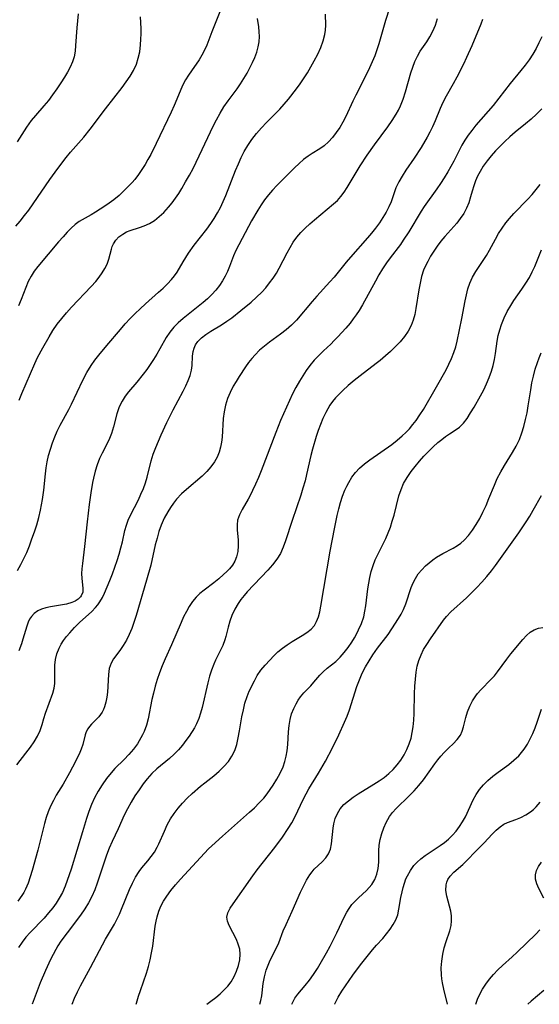
# Model space of a CAD drawing. Extents: x 2048614 to 2056816, y 3191109 to 3195110.
# Drawn here: x 2052375 to 2052506, y 3191109 to 3191358 of the extents above; entities that cross this region are included whole.
import ezdxf

# ---------------------------------------------------------------- set-up
doc = ezdxf.new("R2010")
doc.units = 0

msp = doc.modelspace()

# ---------------------------------------------------------------- linework, layer by layer
at = {"layer": 'Unknown_Line_Type', "color": 0}
for points in [[(2052426.01, 3191360.68, 2916), (2052423.62, 3191354.77, 2916), (2052422.4, 3191351.42, 2916), (2052421.82, 3191350.12, 2916), (2052421.15, 3191348.86, 2916), (2052420.41, 3191347.66, 2916), (2052418.48, 3191344.95, 2916), (2052417.71, 3191343.8, 2916), (2052416.98, 3191342.61, 2916), (2052416.32, 3191341.38, 2916), (2052415.78, 3191340.19, 2916), (2052414.79, 3191337.74, 2916), (2052414.09, 3191336.12, 2916), (2052413.34, 3191334.48, 2916), (2052409.59, 3191326.57, 2916), (2052408.21, 3191323.78, 2916), (2052407.5, 3191322.47, 2916), (2052406.76, 3191321.2, 2916), (2052405.98, 3191319.95, 2916), (2052405.09, 3191318.68, 2916), (2052404.14, 3191317.47, 2916), (2052403.46, 3191316.68, 2916), (2052402.75, 3191315.92, 2916), (2052401.49, 3191314.64, 2916), (2052400.18, 3191313.44, 2916), (2052398.83, 3191312.32, 2916), (2052397.7, 3191311.48, 2916), (2052396.55, 3191310.7, 2916), (2052394.23, 3191309.2, 2916), (2052393.11, 3191308.51, 2916), (2052390.13, 3191306.84, 2916), (2052389.07, 3191306.06, 2916), (2052388.04, 3191305.13, 2916), (2052387.03, 3191304.1, 2916), (2052386.02, 3191302.99, 2916), (2052384.9, 3191301.71, 2916), (2052379.62, 3191295.45, 2916), (2052378.74, 3191294.28, 2916), (2052377.95, 3191293.06, 2916), (2052377.22, 3191291.64, 2916), (2052376.59, 3191290.15, 2916), (2052375.42, 3191287.09, 2916), (2052374.77, 3191285.51, 2916)], [(2052468.6, 3191360.76, 2910), (2052467.58, 3191357.63, 2910), (2052465.87, 3191351.72, 2910), (2052465.39, 3191350.2, 2910), (2052464.85, 3191348.69, 2910), (2052463.89, 3191346.44, 2910), (2052463.15, 3191344.89, 2910), (2052460.04, 3191338.75, 2910), (2052459.32, 3191337.22, 2910), (2052457.56, 3191333.36, 2910), (2052456.81, 3191331.94, 2910), (2052455.99, 3191330.58, 2910), (2052455.11, 3191329.29, 2910), (2052454.16, 3191328.08, 2910), (2052453.13, 3191326.96, 2910), (2052452.01, 3191325.98, 2910), (2052450.94, 3191325.23, 2910), (2052449.01, 3191324.02, 2910), (2052448.04, 3191323.38, 2910), (2052446.85, 3191322.47, 2910), (2052445.69, 3191321.47, 2910), (2052444.55, 3191320.41, 2910), (2052443.42, 3191319.31, 2910), (2052440.06, 3191315.9, 2910), (2052438.98, 3191314.76, 2910), (2052437.95, 3191313.57, 2910), (2052437, 3191312.33, 2910), (2052436.11, 3191311.04, 2910), (2052435.27, 3191309.71, 2910), (2052433.71, 3191306.97, 2910), (2052429.74, 3191299.47, 2910), (2052429.13, 3191298.13, 2910), (2052428.08, 3191295.45, 2910), (2052427.58, 3191294.22, 2910), (2052427, 3191293.01, 2910), (2052426.33, 3191291.81, 2910), (2052425.57, 3191290.65, 2910), (2052424.66, 3191289.47, 2910), (2052423.66, 3191288.35, 2910), (2052422.58, 3191287.3, 2910), (2052421.44, 3191286.33, 2910), (2052417.64, 3191283.36, 2910), (2052416.37, 3191282.32, 2910), (2052415.16, 3191281.23, 2910), (2052414.04, 3191280.09, 2910), (2052413.03, 3191278.87, 2910), (2052412.12, 3191277.5, 2910), (2052410.5, 3191274.62, 2910), (2052409.72, 3191273.3, 2910), (2052408.91, 3191272, 2910), (2052407.18, 3191269.47, 2910), (2052406.29, 3191268.25, 2910), (2052404.67, 3191266.19, 2910), (2052402.55, 3191263.77, 2910), (2052401.71, 3191262.66, 2910), (2052400.96, 3191261.46, 2910), (2052400.53, 3191260.63, 2910), (2052400.16, 3191259.77, 2910), (2052399.65, 3191258.2, 2910), (2052398.77, 3191254.92, 2910), (2052398.24, 3191253.27, 2910), (2052397.74, 3191252, 2910), (2052397.17, 3191250.75, 2910), (2052395.9, 3191248.26, 2910), (2052395.27, 3191246.96, 2910), (2052394.67, 3191245.38, 2910), (2052394.17, 3191243.72, 2910), (2052393.74, 3191242.01, 2910), (2052393.5, 3191240.87, 2910), (2052393.04, 3191238.27, 2910), (2052392.64, 3191235.34, 2910), (2052392.09, 3191230.95, 2910), (2052391.42, 3191224.72, 2910), (2052390.9, 3191220.4, 2910), (2052390.77, 3191219.08, 2910), (2052390.7, 3191217.84, 2910), (2052390.74, 3191216.64, 2910), (2052391.06, 3191214.17, 2910), (2052390.99, 3191213.14, 2910), (2052390.64, 3191212.21, 2910), (2052390.46, 3191211.95, 2910), (2052389.87, 3191211.37, 2910), (2052389.12, 3191210.89, 2910), (2052388.24, 3191210.51, 2910), (2052386.92, 3191210.15, 2910), (2052382.81, 3191209.44, 2910), (2052381.67, 3191209.17, 2910), (2052380.59, 3191208.83, 2910), (2052379.67, 3191208.42, 2910), (2052378.76, 3191207.8, 2910), (2052378.01, 3191207.01, 2910), (2052377.57, 3191206.33, 2910), (2052377.21, 3191205.58, 2910), (2052376.87, 3191204.6, 2910), (2052375.88, 3191201.26, 2910), (2052375.48, 3191200.06, 2910), (2052374.82, 3191198.37, 2910)], [(2052374.05, 3191305.66, 2918), (2052375.2, 3191306.96, 2918), (2052376.3, 3191308.33, 2918), (2052377.36, 3191309.74, 2918), (2052378.49, 3191311.34, 2918), (2052382.68, 3191317.44, 2918), (2052384.69, 3191320.25, 2918), (2052386.82, 3191323, 2918), (2052387.92, 3191324.34, 2918), (2052391.3, 3191328.18, 2918), (2052392.92, 3191330.21, 2918), (2052396.76, 3191335.28, 2918), (2052400.95, 3191340.66, 2918), (2052402.01, 3191342.1, 2918), (2052402.99, 3191343.55, 2918), (2052403.85, 3191345.04, 2918), (2052404.56, 3191346.58, 2918), (2052405.05, 3191348.14, 2918), (2052405.4, 3191349.74, 2918), (2052405.64, 3191351.51, 2918), (2052405.73, 3191352.88, 2918), (2052405.77, 3191354.26, 2918), (2052405.75, 3191355.62, 2918), (2052405.63, 3191358.56, 2918)], [(2052374.3, 3191169.49, 2908), (2052376.64, 3191172.48, 2908), (2052377.76, 3191173.96, 2908), (2052378.7, 3191175.35, 2908), (2052379.53, 3191176.75, 2908), (2052380.2, 3191178.18, 2908), (2052380.71, 3191179.7, 2908), (2052381.15, 3191181.23, 2908), (2052381.57, 3191182.54, 2908), (2052383.44, 3191187.61, 2908), (2052383.77, 3191188.86, 2908), (2052383.91, 3191190.06, 2908), (2052383.93, 3191191.3, 2908), (2052383.92, 3191193.86, 2908), (2052383.96, 3191194.67, 2908), (2052384.14, 3191196.14, 2908), (2052384.48, 3191197.6, 2908), (2052385, 3191199.01, 2908), (2052385.51, 3191200, 2908), (2052386.13, 3191200.96, 2908), (2052386.9, 3191201.95, 2908), (2052387.73, 3191202.92, 2908), (2052388.92, 3191204.21, 2908), (2052390.17, 3191205.46, 2908), (2052393.26, 3191208.3, 2908), (2052394.2, 3191209.28, 2908), (2052394.8, 3191209.98, 2908), (2052395.35, 3191210.72, 2908), (2052395.97, 3191211.78, 2908), (2052396.52, 3191212.89, 2908), (2052397.21, 3191214.47, 2908), (2052397.89, 3191216.12, 2908), (2052398.53, 3191217.81, 2908), (2052399.69, 3191221.13, 2908), (2052400.19, 3191222.73, 2908), (2052400.65, 3191224.33, 2908), (2052401.02, 3191225.85, 2908), (2052401.66, 3191228.73, 2908), (2052402.03, 3191230.09, 2908), (2052402.51, 3191231.37, 2908), (2052403.09, 3191232.63, 2908), (2052405.08, 3191236.52, 2908), (2052405.73, 3191237.91, 2908), (2052406.33, 3191239.32, 2908), (2052406.85, 3191240.78, 2908), (2052407.29, 3191242.25, 2908), (2052408.28, 3191246.33, 2908), (2052408.82, 3191248.03, 2908), (2052409.47, 3191249.72, 2908), (2052410.86, 3191252.95, 2908), (2052412.27, 3191256.02, 2908), (2052413.9, 3191259.23, 2908), (2052416.41, 3191263.92, 2908), (2052417.09, 3191265.28, 2908), (2052417.69, 3191266.62, 2908), (2052418.18, 3191267.94, 2908), (2052418.5, 3191269.24, 2908), (2052418.65, 3191270.47, 2908), (2052418.75, 3191272.83, 2908), (2052418.9, 3191273.97, 2908), (2052419.15, 3191274.85, 2908), (2052419.53, 3191275.69, 2908), (2052420.1, 3191276.49, 2908), (2052421.04, 3191277.43, 2908), (2052422.16, 3191278.29, 2908), (2052423.41, 3191279.1, 2908), (2052426.09, 3191280.74, 2908), (2052427.46, 3191281.63, 2908), (2052428.66, 3191282.47, 2908), (2052431, 3191284.31, 2908), (2052433.56, 3191286.47, 2908), (2052434.93, 3191287.69, 2908), (2052436.25, 3191288.98, 2908), (2052437.29, 3191290.11, 2908), (2052438.26, 3191291.3, 2908), (2052439.17, 3191292.53, 2908), (2052440, 3191293.81, 2908), (2052440.71, 3191295.04, 2908), (2052442.71, 3191298.93, 2908), (2052443.45, 3191300.29, 2908), (2052444.25, 3191301.6, 2908), (2052445.13, 3191302.84, 2908), (2052446.15, 3191304.03, 2908), (2052447.25, 3191305.15, 2908), (2052448.41, 3191306.21, 2908), (2052449.6, 3191307.24, 2908), (2052454.44, 3191311.28, 2908), (2052455.39, 3191312.16, 2908), (2052456.27, 3191313.16, 2908), (2052457.07, 3191314.27, 2908), (2052457.84, 3191315.46, 2908), (2052461.19, 3191320.92, 2908), (2052462.92, 3191323.58, 2908), (2052464.74, 3191326.2, 2908), (2052468.19, 3191330.79, 2908), (2052469.27, 3191332.34, 2908), (2052470.27, 3191333.93, 2908), (2052470.84, 3191334.97, 2908), (2052471.34, 3191336.03, 2908), (2052472.03, 3191337.79, 2908), (2052472.61, 3191339.6, 2908), (2052473.99, 3191344.41, 2908), (2052474.46, 3191345.86, 2908), (2052474.99, 3191347.26, 2908), (2052475.62, 3191348.61, 2908), (2052476.35, 3191349.86, 2908), (2052477.99, 3191352.26, 2908), (2052478.79, 3191353.5, 2908), (2052479.56, 3191354.95, 2908), (2052480.2, 3191356.49, 2908), (2052480.72, 3191358.1, 2908)], [(2052389.84, 3191359.36, 2920), (2052389.65, 3191357.59, 2920), (2052389.49, 3191355.82, 2920), (2052389.21, 3191351.31, 2920), (2052389.07, 3191349.87, 2920), (2052388.82, 3191348.48, 2920), (2052388.39, 3191347.16, 2920), (2052387.82, 3191345.87, 2920), (2052387.13, 3191344.6, 2920), (2052386.38, 3191343.33, 2920), (2052385.43, 3191341.85, 2920), (2052384.43, 3191340.36, 2920), (2052383.39, 3191338.89, 2920), (2052382.31, 3191337.45, 2920), (2052381.18, 3191336.06, 2920), (2052379.02, 3191333.59, 2920), (2052377.98, 3191332.35, 2920), (2052377.34, 3191331.53, 2920), (2052376.74, 3191330.68, 2920), (2052374.42, 3191326.98, 2920)], [(2052374.48, 3191218.64, 2912), (2052375.35, 3191220.12, 2912), (2052376.13, 3191221.65, 2912), (2052376.85, 3191223.22, 2912), (2052377.51, 3191224.83, 2912), (2052378.17, 3191226.6, 2912), (2052378.79, 3191228.39, 2912), (2052379.36, 3191230.21, 2912), (2052379.87, 3191232.04, 2912), (2052380.32, 3191233.88, 2912), (2052380.85, 3191236.55, 2912), (2052381.18, 3191238.93, 2912), (2052381.6, 3191243.06, 2912), (2052381.78, 3191244.6, 2912), (2052382.03, 3191246.12, 2912), (2052382.38, 3191247.73, 2912), (2052382.82, 3191249.31, 2912), (2052383.33, 3191250.87, 2912), (2052383.92, 3191252.39, 2912), (2052384.57, 3191253.89, 2912), (2052385.29, 3191255.35, 2912), (2052387.48, 3191259.3, 2912), (2052388.2, 3191260.66, 2912), (2052391.04, 3191266.74, 2912), (2052392.06, 3191268.65, 2912), (2052393.17, 3191270.45, 2912), (2052394.08, 3191271.76, 2912), (2052395.05, 3191273.04, 2912), (2052397.1, 3191275.53, 2912), (2052400.53, 3191279.56, 2912), (2052401.75, 3191280.94, 2912), (2052402.99, 3191282.29, 2912), (2052404.25, 3191283.57, 2912), (2052405.54, 3191284.8, 2912), (2052406.85, 3191286.01, 2912), (2052410.17, 3191288.94, 2912), (2052411.32, 3191290, 2912), (2052412.42, 3191291.07, 2912), (2052413.43, 3191292.17, 2912), (2052414.17, 3191293.11, 2912), (2052414.84, 3191294.07, 2912), (2052416.37, 3191296.65, 2912), (2052417.74, 3191298.8, 2912), (2052419.2, 3191300.84, 2912), (2052422.37, 3191304.89, 2912), (2052423.38, 3191306.29, 2912), (2052424.24, 3191307.62, 2912), (2052425.05, 3191309, 2912), (2052425.8, 3191310.41, 2912), (2052426.5, 3191311.86, 2912), (2052427.17, 3191313.41, 2912), (2052429.67, 3191319.74, 2912), (2052430.35, 3191321.37, 2912), (2052431.07, 3191322.97, 2912), (2052431.86, 3191324.53, 2912), (2052432.74, 3191326.03, 2912), (2052433.79, 3191327.58, 2912), (2052434.95, 3191329.06, 2912), (2052436.19, 3191330.48, 2912), (2052437.48, 3191331.85, 2912), (2052440.82, 3191335.23, 2912), (2052441.95, 3191336.49, 2912), (2052443.04, 3191337.79, 2912), (2052445.04, 3191340.36, 2912), (2052445.97, 3191341.62, 2912), (2052446.85, 3191342.9, 2912), (2052447.81, 3191344.4, 2912), (2052448.71, 3191345.92, 2912), (2052449.56, 3191347.45, 2912), (2052450.41, 3191349.12, 2912), (2052451.17, 3191350.79, 2912), (2052451.8, 3191352.46, 2912), (2052452.24, 3191354.13, 2912), (2052452.41, 3191355.23, 2912), (2052452.46, 3191356.47, 2912), (2052452.39, 3191359.27, 2912)], [(2052492.09, 3191357.86, 2906), (2052491.66, 3191356.72, 2906), (2052489.38, 3191351.24, 2906), (2052488.08, 3191348.3, 2906), (2052487.28, 3191346.62, 2906), (2052485.59, 3191343.3, 2906), (2052484.7, 3191341.67, 2906), (2052482.92, 3191338.5, 2906), (2052482.08, 3191336.93, 2906), (2052481.38, 3191335.41, 2906), (2052480.09, 3191332.29, 2906), (2052479.41, 3191330.73, 2906), (2052478.78, 3191329.44, 2906), (2052478.11, 3191328.16, 2906), (2052476.57, 3191325.53, 2906), (2052474.84, 3191322.85, 2906), (2052472.74, 3191319.81, 2906), (2052471.76, 3191318.33, 2906), (2052470.89, 3191316.85, 2906), (2052470.19, 3191315.37, 2906), (2052468.95, 3191311.84, 2906), (2052468.37, 3191310.52, 2906), (2052467.7, 3191309.19, 2906), (2052466.9, 3191307.83, 2906), (2052466.02, 3191306.49, 2906), (2052465.06, 3191305.16, 2906), (2052464.04, 3191303.87, 2906), (2052463.02, 3191302.68, 2906), (2052458.68, 3191297.84, 2906), (2052457.61, 3191296.59, 2906), (2052454.54, 3191292.8, 2906), (2052453.5, 3191291.57, 2906), (2052450.2, 3191287.98, 2906), (2052449, 3191286.61, 2906), (2052445.07, 3191281.94, 2906), (2052443.81, 3191280.64, 2906), (2052442.46, 3191279.44, 2906), (2052441.03, 3191278.33, 2906), (2052438.2, 3191276.32, 2906), (2052436.94, 3191275.34, 2906), (2052435.73, 3191274.28, 2906), (2052434.58, 3191273.15, 2906), (2052433.73, 3191272.18, 2906), (2052432.93, 3191271.16, 2906), (2052432.16, 3191270.1, 2906), (2052430.53, 3191267.68, 2906), (2052429.77, 3191266.44, 2906), (2052429.05, 3191265.19, 2906), (2052428.26, 3191263.64, 2906), (2052427.59, 3191262.07, 2906), (2052427.07, 3191260.46, 2906), (2052426.73, 3191258.77, 2906), (2052426.53, 3191257.04, 2906), (2052426.22, 3191252.31, 2906), (2052426.07, 3191251.06, 2906), (2052425.85, 3191249.84, 2906), (2052425.47, 3191248.54, 2906), (2052424.96, 3191247.28, 2906), (2052424.32, 3191246.1, 2906), (2052423.42, 3191244.84, 2906), (2052422.38, 3191243.67, 2906), (2052421.18, 3191242.5, 2906), (2052417.28, 3191239.14, 2906), (2052416.01, 3191237.98, 2906), (2052414.73, 3191236.64, 2906), (2052413.93, 3191235.63, 2906), (2052413.19, 3191234.57, 2906), (2052412.51, 3191233.46, 2906), (2052411.63, 3191231.82, 2906), (2052410.86, 3191230.1, 2906), (2052410.27, 3191228.47, 2906), (2052409.78, 3191226.79, 2906), (2052409.35, 3191225.11, 2906), (2052408.18, 3191219.98, 2906), (2052407.14, 3191216.16, 2906), (2052404.48, 3191207.27, 2906), (2052403.4, 3191204, 2906), (2052402.78, 3191202.45, 2906), (2052402.06, 3191201, 2906), (2052401.25, 3191199.66, 2906), (2052400.4, 3191198.43, 2906), (2052398.77, 3191196.33, 2906), (2052398.15, 3191195.24, 2906), (2052397.71, 3191193.85, 2906), (2052397.48, 3191192.34, 2906), (2052397.23, 3191187.89, 2906), (2052397.08, 3191186.61, 2906), (2052396.85, 3191185.37, 2906), (2052396.52, 3191184.2, 2906), (2052396.23, 3191183.47, 2906), (2052395.89, 3191182.79, 2906), (2052395.07, 3191181.67, 2906), (2052393.19, 3191179.77, 2906), (2052392.68, 3191179.2, 2906), (2052392.25, 3191178.6, 2906), (2052391.9, 3191177.87, 2906), (2052391.63, 3191177.07, 2906), (2052391.02, 3191174.7, 2906), (2052390.63, 3191173.47, 2906), (2052390.25, 3191172.61, 2906), (2052389.14, 3191170.37, 2906), (2052387.64, 3191167.49, 2906), (2052386.03, 3191164.65, 2906), (2052384.32, 3191161.85, 2906), (2052383.57, 3191160.5, 2906), (2052382.89, 3191159.1, 2906), (2052382.27, 3191157.66, 2906), (2052381.74, 3191156.2, 2906), (2052381.29, 3191154.71, 2906), (2052379.63, 3191147.98, 2906), (2052378.23, 3191142.81, 2906), (2052377.73, 3191141.19, 2906), (2052377.17, 3191139.62, 2906), (2052376.51, 3191138.1, 2906), (2052376.08, 3191137.28, 2906), (2052375.61, 3191136.48, 2906), (2052374.59, 3191135.07, 2906)], [(2052374.92, 3191261.69, 2914), (2052375.61, 3191263.4, 2914), (2052378.87, 3191270.94, 2914), (2052379.58, 3191272.46, 2914), (2052380.87, 3191274.88, 2914), (2052382.49, 3191277.7, 2914), (2052383.48, 3191279.31, 2914), (2052384.53, 3191280.87, 2914), (2052385.68, 3191282.36, 2914), (2052386.91, 3191283.79, 2914), (2052388.18, 3191285.19, 2914), (2052393.15, 3191290.4, 2914), (2052394.27, 3191291.68, 2914), (2052395.14, 3191292.75, 2914), (2052395.92, 3191293.83, 2914), (2052396.59, 3191294.92, 2914), (2052397.14, 3191296.02, 2914), (2052397.6, 3191297.32, 2914), (2052398.24, 3191299.81, 2914), (2052398.47, 3191300.54, 2914), (2052398.76, 3191301.22, 2914), (2052399.37, 3191302.15, 2914), (2052400.16, 3191302.97, 2914), (2052401.1, 3191303.67, 2914), (2052402.03, 3191304.19, 2914), (2052403.02, 3191304.6, 2914), (2052405.35, 3191305.33, 2914), (2052406.54, 3191305.74, 2914), (2052407.85, 3191306.34, 2914), (2052409.11, 3191307.12, 2914), (2052410.34, 3191308.06, 2914), (2052411.5, 3191309.14, 2914), (2052412.69, 3191310.43, 2914), (2052413.59, 3191311.54, 2914), (2052414.44, 3191312.72, 2914), (2052415.26, 3191313.95, 2914), (2052416.05, 3191315.21, 2914), (2052417.02, 3191316.86, 2914), (2052417.97, 3191318.55, 2914), (2052418.89, 3191320.27, 2914), (2052420.46, 3191323.4, 2914), (2052424.06, 3191331.07, 2914), (2052424.8, 3191332.53, 2914), (2052425.72, 3191334.18, 2914), (2052426.71, 3191335.78, 2914), (2052427.76, 3191337.33, 2914), (2052430.03, 3191340.37, 2914), (2052430.91, 3191341.66, 2914), (2052431.75, 3191342.98, 2914), (2052432.54, 3191344.32, 2914), (2052433.27, 3191345.68, 2914), (2052433.93, 3191347, 2914), (2052434.51, 3191348.32, 2914), (2052435, 3191349.65, 2914), (2052435.37, 3191350.99, 2914), (2052435.58, 3191352.28, 2914), (2052435.67, 3191353.56, 2914), (2052435.65, 3191354.81, 2914), (2052435.54, 3191356.01, 2914), (2052435.17, 3191358.14, 2914)], [(2052507.05, 3191353.5, 2904), (2052506.37, 3191352, 2904), (2052505.63, 3191350.53, 2904), (2052504.78, 3191349.09, 2904), (2052503.85, 3191347.69, 2904), (2052502.86, 3191346.32, 2904), (2052501.82, 3191344.98, 2904), (2052499.12, 3191341.7, 2904), (2052494.75, 3191336.18, 2904), (2052490.39, 3191331.15, 2904), (2052489.35, 3191329.87, 2904), (2052488.44, 3191328.65, 2904), (2052487.61, 3191327.38, 2904), (2052486.87, 3191326.09, 2904), (2052484.85, 3191322.09, 2904), (2052484.12, 3191320.75, 2904), (2052483.35, 3191319.42, 2904), (2052482.42, 3191317.91, 2904), (2052481.45, 3191316.41, 2904), (2052480.53, 3191315.07, 2904), (2052477.3, 3191310.61, 2904), (2052476.55, 3191309.46, 2904), (2052473.44, 3191304.26, 2904), (2052472.04, 3191302.09, 2904), (2052471.31, 3191301.03, 2904), (2052468.75, 3191297.66, 2904), (2052467.83, 3191296.4, 2904), (2052466.83, 3191294.89, 2904), (2052465.89, 3191293.34, 2904), (2052464.99, 3191291.76, 2904), (2052461.74, 3191285.78, 2904), (2052460.89, 3191284.37, 2904), (2052460.17, 3191283.27, 2904), (2052459.4, 3191282.2, 2904), (2052458.6, 3191281.18, 2904), (2052457.5, 3191279.91, 2904), (2052455.5, 3191277.69, 2904), (2052454.59, 3191276.72, 2904), (2052453.72, 3191275.86, 2904), (2052451.9, 3191274.18, 2904), (2052450.7, 3191273, 2904), (2052449.53, 3191271.75, 2904), (2052448.43, 3191270.44, 2904), (2052447.49, 3191269.18, 2904), (2052446.62, 3191267.86, 2904), (2052445.79, 3191266.5, 2904), (2052444.91, 3191264.91, 2904), (2052444.07, 3191263.28, 2904), (2052443.26, 3191261.63, 2904), (2052442.49, 3191259.95, 2904), (2052441.02, 3191256.54, 2904), (2052439.82, 3191253.49, 2904), (2052436.13, 3191243.85, 2904), (2052435.44, 3191242.13, 2904), (2052434.72, 3191240.46, 2904), (2052433.96, 3191238.84, 2904), (2052433.4, 3191237.73, 2904), (2052432.81, 3191236.67, 2904), (2052431.29, 3191234.09, 2904), (2052430.61, 3191232.71, 2904), (2052430.16, 3191231.32, 2904), (2052430.04, 3191230.14, 2904), (2052430.08, 3191228.93, 2904), (2052430.27, 3191226.26, 2904), (2052430.29, 3191224.83, 2904), (2052430.18, 3191223.42, 2904), (2052429.88, 3191222.05, 2904), (2052429.46, 3191220.97, 2904), (2052428.87, 3191219.97, 2904), (2052428.15, 3191219.09, 2904), (2052427.42, 3191218.34, 2904), (2052426.63, 3191217.62, 2904), (2052425.4, 3191216.56, 2904), (2052424.12, 3191215.53, 2904), (2052421.71, 3191213.69, 2904), (2052420.65, 3191212.83, 2904), (2052419.66, 3191211.9, 2904), (2052418.75, 3191210.8, 2904), (2052417.93, 3191209.57, 2904), (2052417.2, 3191208.26, 2904), (2052416.52, 3191206.89, 2904), (2052415.87, 3191205.46, 2904), (2052413.47, 3191199.84, 2904), (2052411.87, 3191196.29, 2904), (2052411.1, 3191194.5, 2904), (2052410.44, 3191192.81, 2904), (2052409.85, 3191191.11, 2904), (2052409.32, 3191189.4, 2904), (2052408.86, 3191187.67, 2904), (2052408.5, 3191186.06, 2904), (2052407.52, 3191181.16, 2904), (2052407.09, 3191179.51, 2904), (2052406.54, 3191177.97, 2904), (2052406.14, 3191177.12, 2904), (2052405.28, 3191175.56, 2904), (2052404.82, 3191174.83, 2904), (2052403.83, 3191173.48, 2904), (2052402.69, 3191172.17, 2904), (2052401.45, 3191170.87, 2904), (2052399.15, 3191168.56, 2904), (2052398.16, 3191167.49, 2904), (2052396.97, 3191166.04, 2904), (2052395.88, 3191164.5, 2904), (2052394.89, 3191162.88, 2904), (2052394, 3191161.18, 2904), (2052393.25, 3191159.5, 2904), (2052392.58, 3191157.76, 2904), (2052391.97, 3191156, 2904), (2052390.9, 3191152.62, 2904), (2052388.06, 3191143.17, 2904), (2052387.1, 3191140.25, 2904), (2052386.55, 3191138.83, 2904), (2052385.87, 3191137.28, 2904), (2052385.08, 3191135.79, 2904), (2052384.31, 3191134.58, 2904), (2052383.47, 3191133.42, 2904), (2052382.37, 3191132.08, 2904), (2052381.21, 3191130.79, 2904), (2052377.74, 3191127.18, 2904), (2052376.64, 3191125.93, 2904), (2052375.68, 3191124.67, 2904), (2052374.77, 3191123.37, 2904)], [(2052507.09, 3191335.28, 2902), (2052505.75, 3191333.99, 2902), (2052504.38, 3191332.74, 2902), (2052502.98, 3191331.54, 2902), (2052500.37, 3191329.39, 2902), (2052499.04, 3191328.23, 2902), (2052497.74, 3191327.05, 2902), (2052496.53, 3191325.88, 2902), (2052495.37, 3191324.67, 2902), (2052494.26, 3191323.44, 2902), (2052493.23, 3191322.17, 2902), (2052492.29, 3191320.86, 2902), (2052491.46, 3191319.51, 2902), (2052490.86, 3191318.31, 2902), (2052490.33, 3191317.09, 2902), (2052489.86, 3191315.81, 2902), (2052489.45, 3191314.54, 2902), (2052489.05, 3191313.03, 2902), (2052488.62, 3191311.54, 2902), (2052488.05, 3191310.17, 2902), (2052487.33, 3191308.84, 2902), (2052486.47, 3191307.56, 2902), (2052485.58, 3191306.44, 2902), (2052482.58, 3191303.04, 2902), (2052481.59, 3191301.85, 2902), (2052480.64, 3191300.61, 2902), (2052479.77, 3191299.34, 2902), (2052478.97, 3191298.04, 2902), (2052478.24, 3191296.72, 2902), (2052477.68, 3191295.62, 2902), (2052477.2, 3191294.5, 2902), (2052476.68, 3191292.91, 2902), (2052476.29, 3191291.26, 2902), (2052475.99, 3191289.58, 2902), (2052475.27, 3191284.84, 2902), (2052474.98, 3191283.35, 2902), (2052474.59, 3191281.91, 2902), (2052474.06, 3191280.53, 2902), (2052473.29, 3191279.1, 2902), (2052472.35, 3191277.75, 2902), (2052471.28, 3191276.46, 2902), (2052470.11, 3191275.22, 2902), (2052468.86, 3191274.02, 2902), (2052467.55, 3191272.85, 2902), (2052466.19, 3191271.72, 2902), (2052465.21, 3191270.95, 2902), (2052461.14, 3191267.84, 2902), (2052459.63, 3191266.64, 2902), (2052458.16, 3191265.42, 2902), (2052456.74, 3191264.15, 2902), (2052455.81, 3191263.24, 2902), (2052454.93, 3191262.28, 2902), (2052454.19, 3191261.35, 2902), (2052453.52, 3191260.38, 2902), (2052452.96, 3191259.47, 2902), (2052452.45, 3191258.53, 2902), (2052451.74, 3191257.07, 2902), (2052451.1, 3191255.55, 2902), (2052450.54, 3191254.03, 2902), (2052450.03, 3191252.47, 2902), (2052449.13, 3191249.3, 2902), (2052448.72, 3191247.69, 2902), (2052447.62, 3191242.89, 2902), (2052447.22, 3191241.3, 2902), (2052446.69, 3191239.46, 2902), (2052446.12, 3191237.65, 2902), (2052443.94, 3191231.25, 2902), (2052442.3, 3191226.13, 2902), (2052441.7, 3191224.49, 2902), (2052440.98, 3191222.93, 2902), (2052440.06, 3191221.46, 2902), (2052438.98, 3191220.06, 2902), (2052437.81, 3191218.73, 2902), (2052432.6, 3191213.22, 2902), (2052431.78, 3191212.28, 2902), (2052431, 3191211.31, 2902), (2052430.29, 3191210.3, 2902), (2052429.42, 3191208.83, 2902), (2052428.7, 3191207.3, 2902), (2052428.18, 3191205.83, 2902), (2052427.77, 3191204.35, 2902), (2052427.17, 3191201.98, 2902), (2052426.91, 3191201.08, 2902), (2052426.39, 3191199.69, 2902), (2052425.75, 3191198.31, 2902), (2052424.58, 3191195.97, 2902), (2052424.13, 3191194.99, 2902), (2052423.55, 3191193.47, 2902), (2052423.05, 3191191.89, 2902), (2052422.61, 3191190.26, 2902), (2052421.19, 3191184.01, 2902), (2052420.8, 3191182.58, 2902), (2052420.35, 3191181.2, 2902), (2052419.79, 3191179.89, 2902), (2052419.27, 3191178.91, 2902), (2052417.92, 3191176.79, 2902), (2052417.1, 3191175.63, 2902), (2052416.23, 3191174.5, 2902), (2052415.19, 3191173.31, 2902), (2052414.09, 3191172.18, 2902), (2052412.92, 3191171.11, 2902), (2052409.73, 3191168.48, 2902), (2052408.47, 3191167.29, 2902), (2052407.31, 3191166.02, 2902), (2052406.32, 3191164.76, 2902), (2052405.23, 3191163.24, 2902), (2052404.2, 3191161.67, 2902), (2052403.22, 3191160.06, 2902), (2052402.3, 3191158.43, 2902), (2052401.48, 3191156.77, 2902), (2052399.98, 3191153.37, 2902), (2052398.41, 3191150.14, 2902), (2052397.69, 3191148.43, 2902), (2052397.04, 3191146.65, 2902), (2052395.28, 3191141.38, 2902), (2052394.68, 3191139.65, 2902), (2052394.02, 3191137.95, 2902), (2052393.3, 3191136.28, 2902), (2052392.48, 3191134.67, 2902), (2052391.51, 3191133.09, 2902), (2052390.45, 3191131.56, 2902), (2052387.04, 3191127.1, 2902), (2052385.46, 3191124.92, 2902), (2052384.72, 3191123.79, 2902), (2052384.17, 3191122.86, 2902), (2052383.49, 3191121.62, 2902), (2052382.84, 3191120.35, 2902), (2052381.55, 3191117.54, 2902), (2052380.27, 3191114.45, 2902), (2052378.22, 3191109, 2902)], [(2052388.36, 3191109, 2900), (2052388.92, 3191110.51, 2900), (2052389.64, 3191112.15, 2900), (2052390.43, 3191113.71, 2900), (2052393, 3191118.34, 2900), (2052395.97, 3191124.03, 2900), (2052396.78, 3191125.48, 2900), (2052399.01, 3191129.29, 2900), (2052399.7, 3191130.58, 2900), (2052400.27, 3191131.81, 2900), (2052400.8, 3191133.05, 2900), (2052402.83, 3191138.05, 2900), (2052403.55, 3191139.65, 2900), (2052404.34, 3191141.16, 2900), (2052405.23, 3191142.55, 2900), (2052405.96, 3191143.48, 2900), (2052407.49, 3191145.27, 2900), (2052408.33, 3191146.35, 2900), (2052409.11, 3191147.49, 2900), (2052409.82, 3191148.71, 2900), (2052410.26, 3191149.59, 2900), (2052411.65, 3191152.79, 2900), (2052412.39, 3191154.4, 2900), (2052413.18, 3191155.84, 2900), (2052414.08, 3191157.23, 2900), (2052415.09, 3191158.56, 2900), (2052416.22, 3191159.84, 2900), (2052417.43, 3191161.07, 2900), (2052418.69, 3191162.25, 2900), (2052420.79, 3191164.1, 2900), (2052421.86, 3191164.98, 2900), (2052424.13, 3191166.77, 2900), (2052425.46, 3191167.89, 2900), (2052426.71, 3191169.07, 2900), (2052427.82, 3191170.33, 2900), (2052428.74, 3191171.69, 2900), (2052429.42, 3191173.14, 2900), (2052429.93, 3191174.69, 2900), (2052430.32, 3191176.31, 2900), (2052430.66, 3191178.08, 2900), (2052431.27, 3191181.67, 2900), (2052431.61, 3191183.43, 2900), (2052432.02, 3191185.14, 2900), (2052432.54, 3191186.76, 2900), (2052433.12, 3191188.1, 2900), (2052434.41, 3191190.74, 2900), (2052435.14, 3191192.06, 2900), (2052436.07, 3191193.43, 2900), (2052437.14, 3191194.74, 2900), (2052438.29, 3191196.01, 2900), (2052439.31, 3191197.06, 2900), (2052440.37, 3191198.07, 2900), (2052441.49, 3191199, 2900), (2052442.73, 3191199.88, 2900), (2052444, 3191200.69, 2900), (2052446.52, 3191202.19, 2900), (2052447.69, 3191202.97, 2900), (2052448.73, 3191203.81, 2900), (2052449.59, 3191204.77, 2900), (2052450.15, 3191205.75, 2900), (2052450.6, 3191206.93, 2900), (2052450.95, 3191208.22, 2900), (2052451.23, 3191209.59, 2900), (2052453.58, 3191223.48, 2900), (2052454.66, 3191229.2, 2900), (2052455.37, 3191232.55, 2900), (2052455.77, 3191234.2, 2900), (2052456.22, 3191235.82, 2900), (2052456.72, 3191237.41, 2900), (2052457.31, 3191238.94, 2900), (2052457.78, 3191239.94, 2900), (2052458.29, 3191240.91, 2900), (2052459.07, 3191242.19, 2900), (2052459.96, 3191243.4, 2900), (2052460.95, 3191244.49, 2900), (2052462.21, 3191245.59, 2900), (2052463.57, 3191246.59, 2900), (2052466.39, 3191248.51, 2900), (2052469.16, 3191250.49, 2900), (2052470.5, 3191251.55, 2900), (2052471.79, 3191252.66, 2900), (2052472.72, 3191253.55, 2900), (2052473.6, 3191254.47, 2900), (2052474.5, 3191255.5, 2900), (2052475.34, 3191256.57, 2900), (2052476.28, 3191257.94, 2900), (2052477.17, 3191259.36, 2900), (2052480.49, 3191265.06, 2900), (2052482.86, 3191269.34, 2900), (2052483.6, 3191270.78, 2900), (2052484.28, 3191272.23, 2900), (2052484.88, 3191273.69, 2900), (2052485.36, 3191275.16, 2900), (2052485.7, 3191276.6, 2900), (2052486.86, 3191282.31, 2900), (2052487.7, 3191286.81, 2900), (2052488.01, 3191288.32, 2900), (2052488.4, 3191289.8, 2900), (2052488.89, 3191291.22, 2900), (2052489.6, 3191292.73, 2900), (2052490.44, 3191294.17, 2900), (2052493.11, 3191298.25, 2900), (2052493.89, 3191299.6, 2900), (2052495.36, 3191302.39, 2900), (2052496.14, 3191303.79, 2900), (2052497.02, 3191305.19, 2900), (2052498, 3191306.54, 2900), (2052498.89, 3191307.62, 2900), (2052500.02, 3191308.85, 2900), (2052503.57, 3191312.49, 2900), (2052504.65, 3191313.69, 2900), (2052505.69, 3191314.92, 2900), (2052506.69, 3191316.19, 2900)], [(2052404.5, 3191109, 2898), (2052404.56, 3191109.25, 2898), (2052405.09, 3191111.07, 2898), (2052405.57, 3191112.52, 2898), (2052407.1, 3191116.85, 2898), (2052407.61, 3191118.55, 2898), (2052408.05, 3191120.26, 2898), (2052408.41, 3191121.98, 2898), (2052408.7, 3191123.71, 2898), (2052409.32, 3191128.78, 2898), (2052409.53, 3191129.97, 2898), (2052409.81, 3191131.13, 2898), (2052410.23, 3191132.5, 2898), (2052410.75, 3191133.81, 2898), (2052411.4, 3191135.05, 2898), (2052412.23, 3191136.33, 2898), (2052413.31, 3191137.77, 2898), (2052414.48, 3191139.19, 2898), (2052415.71, 3191140.6, 2898), (2052421.77, 3191147.2, 2898), (2052422.82, 3191148.26, 2898), (2052423.66, 3191149.05, 2898), (2052426.37, 3191151.53, 2898), (2052433.17, 3191157.52, 2898), (2052434.44, 3191158.69, 2898), (2052435.65, 3191159.88, 2898), (2052436.79, 3191161.13, 2898), (2052437.62, 3191162.17, 2898), (2052438.39, 3191163.25, 2898), (2052439.14, 3191164.36, 2898), (2052440.09, 3191165.87, 2898), (2052440.96, 3191167.42, 2898), (2052441.69, 3191169.02, 2898), (2052442.14, 3191170.33, 2898), (2052442.47, 3191171.67, 2898), (2052442.69, 3191173.04, 2898), (2052442.85, 3191174.66, 2898), (2052443.02, 3191177.9, 2898), (2052443.16, 3191179.48, 2898), (2052443.42, 3191181.02, 2898), (2052443.81, 3191182.4, 2898), (2052444.34, 3191183.72, 2898), (2052444.96, 3191184.97, 2898), (2052445.49, 3191185.86, 2898), (2052446.07, 3191186.69, 2898), (2052446.92, 3191187.7, 2898), (2052448.66, 3191189.51, 2898), (2052449.47, 3191190.39, 2898), (2052450.98, 3191192.2, 2898), (2052451.77, 3191193.05, 2898), (2052452.78, 3191193.93, 2898), (2052454.96, 3191195.66, 2898), (2052456.06, 3191196.72, 2898), (2052457.11, 3191197.89, 2898), (2052458.1, 3191199.15, 2898), (2052459.02, 3191200.5, 2898), (2052459.69, 3191201.61, 2898), (2052460.31, 3191202.74, 2898), (2052460.76, 3191203.63, 2898), (2052461.48, 3191205.26, 2898), (2052462.04, 3191206.96, 2898), (2052462.36, 3191208.32, 2898), (2052462.59, 3191209.71, 2898), (2052463.11, 3191213.99, 2898), (2052463.32, 3191215.43, 2898), (2052463.58, 3191216.86, 2898), (2052463.96, 3191218.4, 2898), (2052464.42, 3191219.9, 2898), (2052464.98, 3191221.36, 2898), (2052465.61, 3191222.71, 2898), (2052466.98, 3191225.37, 2898), (2052467.65, 3191226.71, 2898), (2052468.26, 3191228.14, 2898), (2052468.8, 3191229.6, 2898), (2052469.28, 3191231.08, 2898), (2052469.71, 3191232.59, 2898), (2052470.97, 3191237.54, 2898), (2052471.48, 3191239.12, 2898), (2052472.12, 3191240.64, 2898), (2052473, 3191242.17, 2898), (2052474.03, 3191243.63, 2898), (2052475.06, 3191244.95, 2898), (2052476.15, 3191246.24, 2898), (2052477.27, 3191247.5, 2898), (2052478.42, 3191248.72, 2898), (2052479.59, 3191249.88, 2898), (2052480.79, 3191250.96, 2898), (2052481.77, 3191251.78, 2898), (2052482.76, 3191252.52, 2898), (2052483.74, 3191253.19, 2898), (2052485.45, 3191254.25, 2898), (2052486.24, 3191254.84, 2898), (2052487.26, 3191255.86, 2898), (2052488.2, 3191257.09, 2898), (2052489.08, 3191258.45, 2898), (2052489.94, 3191259.9, 2898), (2052491.59, 3191262.8, 2898), (2052492.39, 3191264.31, 2898), (2052493.14, 3191265.84, 2898), (2052493.81, 3191267.4, 2898), (2052494.38, 3191269, 2898), (2052494.79, 3191270.48, 2898), (2052495.1, 3191271.98, 2898), (2052495.34, 3191273.48, 2898), (2052495.77, 3191276.57, 2898), (2052496.07, 3191278, 2898), (2052496.46, 3191279.43, 2898), (2052496.92, 3191280.83, 2898), (2052497.58, 3191282.48, 2898), (2052498.34, 3191284.09, 2898), (2052499.21, 3191285.63, 2898), (2052500.04, 3191286.87, 2898), (2052502.06, 3191289.74, 2898), (2052503.04, 3191291.21, 2898), (2052503.95, 3191292.72, 2898), (2052504.65, 3191294.09, 2898), (2052505.3, 3191295.5, 2898), (2052507.03, 3191299.68, 2898)], [(2052422.36, 3191109, 2896), (2052423.4, 3191109.78, 2896), (2052424.65, 3191110.76, 2896), (2052425.74, 3191111.67, 2896), (2052426.77, 3191112.62, 2896), (2052427.7, 3191113.62, 2896), (2052428.52, 3191114.67, 2896), (2052429.3, 3191116.01, 2896), (2052429.92, 3191117.4, 2896), (2052430.41, 3191118.81, 2896), (2052430.75, 3191120.23, 2896), (2052430.85, 3191121.64, 2896), (2052430.7, 3191122.92, 2896), (2052430.34, 3191124.18, 2896), (2052429.84, 3191125.39, 2896), (2052428, 3191128.9, 2896), (2052427.59, 3191129.99, 2896), (2052427.46, 3191131.06, 2896), (2052427.7, 3191132.16, 2896), (2052428.25, 3191133.28, 2896), (2052429, 3191134.43, 2896), (2052433.99, 3191141.49, 2896), (2052435.12, 3191143.01, 2896), (2052439.56, 3191148.62, 2896), (2052441.49, 3191151.24, 2896), (2052442.95, 3191153.39, 2896), (2052443.85, 3191154.9, 2896), (2052444.68, 3191156.46, 2896), (2052446.74, 3191160.77, 2896), (2052447.47, 3191162.19, 2896), (2052448.17, 3191163.43, 2896), (2052450.6, 3191167.39, 2896), (2052452.4, 3191170.49, 2896), (2052454.12, 3191173.79, 2896), (2052455.73, 3191177.14, 2896), (2052457.16, 3191180.28, 2896), (2052457.83, 3191181.85, 2896), (2052458.43, 3191183.45, 2896), (2052460.33, 3191189.34, 2896), (2052460.96, 3191191.04, 2896), (2052461.68, 3191192.7, 2896), (2052462.49, 3191194.29, 2896), (2052463.39, 3191195.83, 2896), (2052464.37, 3191197.33, 2896), (2052465.56, 3191198.99, 2896), (2052468.2, 3191202.5, 2896), (2052469.2, 3191203.93, 2896), (2052470.87, 3191206.47, 2896), (2052471.52, 3191207.6, 2896), (2052472.1, 3191208.75, 2896), (2052472.69, 3191210.19, 2896), (2052474.09, 3191214.35, 2896), (2052474.56, 3191215.53, 2896), (2052475.13, 3191216.65, 2896), (2052475.86, 3191217.78, 2896), (2052476.72, 3191218.83, 2896), (2052477.66, 3191219.8, 2896), (2052478.56, 3191220.6, 2896), (2052479.5, 3191221.33, 2896), (2052480.49, 3191222.01, 2896), (2052482.02, 3191222.9, 2896), (2052484.68, 3191224.29, 2896), (2052485.73, 3191224.92, 2896), (2052486.6, 3191225.56, 2896), (2052487.42, 3191226.27, 2896), (2052488.55, 3191227.48, 2896), (2052489.57, 3191228.82, 2896), (2052490.52, 3191230.26, 2896), (2052491.39, 3191231.78, 2896), (2052492.21, 3191233.41, 2896), (2052492.98, 3191235.09, 2896), (2052493.71, 3191236.79, 2896), (2052495.09, 3191240.21, 2896), (2052495.83, 3191241.89, 2896), (2052496.7, 3191243.56, 2896), (2052497.66, 3191245.19, 2896), (2052499.66, 3191248.43, 2896), (2052500.6, 3191250.07, 2896), (2052501.42, 3191251.77, 2896), (2052502.05, 3191253.39, 2896), (2052502.57, 3191255.06, 2896), (2052503, 3191256.77, 2896), (2052503.36, 3191258.5, 2896), (2052503.66, 3191260.25, 2896), (2052504.27, 3191264.31, 2896), (2052504.59, 3191266.06, 2896), (2052504.98, 3191267.79, 2896), (2052505.44, 3191269.5, 2896), (2052505.97, 3191271.18, 2896), (2052506.42, 3191272.42, 2896), (2052506.93, 3191273.63, 2896)], [(2052435.78, 3191109, 2894), (2052436.04, 3191109.93, 2894), (2052436.26, 3191111.18, 2894), (2052436.66, 3191114.27, 2894), (2052436.97, 3191115.98, 2894), (2052437.42, 3191117.66, 2894), (2052437.88, 3191118.93, 2894), (2052438.41, 3191120.16, 2894), (2052439.87, 3191123.09, 2894), (2052440.55, 3191124.56, 2894), (2052441.69, 3191127.56, 2894), (2052442.4, 3191129.21, 2894), (2052443.97, 3191132.55, 2894), (2052446.08, 3191137.32, 2894), (2052446.8, 3191138.86, 2894), (2052447.57, 3191140.36, 2894), (2052448.43, 3191141.73, 2894), (2052448.98, 3191142.45, 2894), (2052449.56, 3191143.12, 2894), (2052451.57, 3191145.04, 2894), (2052452.47, 3191145.98, 2894), (2052453.17, 3191147.02, 2894), (2052453.63, 3191148.22, 2894), (2052453.89, 3191149.56, 2894), (2052454.3, 3191153.53, 2894), (2052454.49, 3191154.6, 2894), (2052454.86, 3191155.95, 2894), (2052455.39, 3191157.23, 2894), (2052456.12, 3191158.41, 2894), (2052457.06, 3191159.49, 2894), (2052458.18, 3191160.46, 2894), (2052459.42, 3191161.36, 2894), (2052460.67, 3191162.18, 2894), (2052464.63, 3191164.6, 2894), (2052465.94, 3191165.45, 2894), (2052467.2, 3191166.34, 2894), (2052468.4, 3191167.3, 2894), (2052469.52, 3191168.34, 2894), (2052470.54, 3191169.49, 2894), (2052471.46, 3191170.72, 2894), (2052472.27, 3191172.03, 2894), (2052472.96, 3191173.39, 2894), (2052473.54, 3191174.8, 2894), (2052474.01, 3191176.26, 2894), (2052474.34, 3191177.66, 2894), (2052474.57, 3191179.1, 2894), (2052474.74, 3191180.77, 2894), (2052474.83, 3191182.46, 2894), (2052474.92, 3191187.57, 2894), (2052474.99, 3191189.39, 2894), (2052475.11, 3191191.19, 2894), (2052475.32, 3191192.95, 2894), (2052475.6, 3191194.44, 2894), (2052475.99, 3191195.88, 2894), (2052476.54, 3191197.29, 2894), (2052477.21, 3191198.63, 2894), (2052477.97, 3191199.93, 2894), (2052478.9, 3191201.33, 2894), (2052482.2, 3191206.06, 2894), (2052482.96, 3191207.02, 2894), (2052484.11, 3191208.22, 2894), (2052488.02, 3191211.73, 2894), (2052489.34, 3191213, 2894), (2052490.65, 3191214.32, 2894), (2052491.93, 3191215.69, 2894), (2052493.18, 3191217.1, 2894), (2052494.39, 3191218.56, 2894), (2052495.41, 3191219.9, 2894), (2052501.25, 3191228.13, 2894), (2052503.11, 3191230.9, 2894), (2052504.04, 3191232.4, 2894), (2052504.93, 3191233.91, 2894), (2052507.02, 3191237.61, 2894)], [(2052443.88, 3191109, 2892), (2052444.1, 3191109.56, 2892), (2052444.61, 3191110.54, 2892), (2052445.36, 3191111.56, 2892), (2052447.25, 3191113.78, 2892), (2052448.3, 3191115.11, 2892), (2052449.35, 3191116.54, 2892), (2052450.37, 3191118.06, 2892), (2052451.07, 3191119.2, 2892), (2052452.68, 3191122.04, 2892), (2052453.56, 3191123.72, 2892), (2052455.24, 3191127.07, 2892), (2052457.2, 3191131.2, 2892), (2052457.75, 3191132.25, 2892), (2052458.37, 3191133.25, 2892), (2052459.06, 3191134.19, 2892), (2052459.85, 3191135.08, 2892), (2052460.7, 3191135.9, 2892), (2052462.72, 3191137.73, 2892), (2052463.46, 3191138.48, 2892), (2052464.13, 3191139.28, 2892), (2052464.86, 3191140.51, 2892), (2052465.38, 3191141.86, 2892), (2052465.71, 3191143.36, 2892), (2052465.85, 3191144.91, 2892), (2052465.86, 3191147.75, 2892), (2052465.94, 3191149.18, 2892), (2052466.18, 3191150.66, 2892), (2052466.59, 3191152.13, 2892), (2052467.12, 3191153.57, 2892), (2052467.74, 3191154.95, 2892), (2052468.13, 3191155.71, 2892), (2052468.57, 3191156.45, 2892), (2052469.35, 3191157.5, 2892), (2052470.25, 3191158.5, 2892), (2052473.54, 3191161.7, 2892), (2052474.8, 3191162.99, 2892), (2052476.02, 3191164.33, 2892), (2052477.14, 3191165.72, 2892), (2052480.02, 3191169.76, 2892), (2052480.79, 3191170.78, 2892), (2052481.58, 3191171.75, 2892), (2052482.4, 3191172.66, 2892), (2052483.55, 3191173.79, 2892), (2052484.69, 3191174.85, 2892), (2052485.72, 3191175.91, 2892), (2052486.53, 3191177.05, 2892), (2052486.97, 3191178.06, 2892), (2052487.28, 3191179.16, 2892), (2052487.84, 3191181.5, 2892), (2052488.28, 3191182.9, 2892), (2052488.86, 3191184.31, 2892), (2052489.55, 3191185.68, 2892), (2052490.37, 3191186.97, 2892), (2052490.81, 3191187.55, 2892), (2052491.63, 3191188.48, 2892), (2052494.27, 3191191.13, 2892), (2052495.1, 3191192.04, 2892), (2052495.88, 3191192.99, 2892), (2052498.23, 3191196.22, 2892), (2052499.26, 3191197.55, 2892), (2052502.26, 3191201.22, 2892), (2052503.18, 3191202.22, 2892), (2052504.15, 3191203.06, 2892), (2052505.19, 3191203.68, 2892), (2052506.23, 3191204.02, 2892), (2052507.34, 3191204.19, 2892)], [(2052454.72, 3191109, 2890), (2052454.78, 3191109.13, 2890), (2052455.61, 3191110.77, 2890), (2052456.55, 3191112.36, 2890), (2052457.43, 3191113.71, 2890), (2052459.3, 3191116.34, 2890), (2052461.25, 3191118.95, 2890), (2052463.24, 3191121.5, 2890), (2052464.25, 3191122.73, 2890), (2052465.27, 3191123.91, 2890), (2052466.88, 3191125.67, 2890), (2052467.85, 3191126.81, 2890), (2052468.75, 3191127.97, 2890), (2052469.53, 3191129.16, 2890), (2052470.18, 3191130.37, 2890), (2052470.66, 3191131.6, 2890), (2052470.97, 3191133.04, 2890), (2052471.44, 3191135.96, 2890), (2052471.74, 3191137.43, 2890), (2052472.02, 3191138.54, 2890), (2052472.34, 3191139.64, 2890), (2052472.74, 3191140.7, 2890), (2052473.12, 3191141.51, 2890), (2052473.86, 3191142.83, 2890), (2052474.75, 3191144.07, 2890), (2052475.56, 3191144.93, 2890), (2052476.47, 3191145.73, 2890), (2052477.63, 3191146.6, 2890), (2052481.36, 3191149.11, 2890), (2052482.45, 3191149.91, 2890), (2052483.5, 3191150.77, 2890), (2052484.48, 3191151.71, 2890), (2052485.43, 3191152.78, 2890), (2052486.28, 3191153.93, 2890), (2052487.05, 3191155.15, 2890), (2052487.75, 3191156.41, 2890), (2052489.75, 3191160.64, 2890), (2052490.47, 3191161.99, 2890), (2052491.3, 3191163.26, 2890), (2052492.32, 3191164.46, 2890), (2052493.47, 3191165.58, 2890), (2052494.71, 3191166.62, 2890), (2052496.01, 3191167.63, 2890), (2052498.71, 3191169.63, 2890), (2052500.04, 3191170.69, 2890), (2052501.27, 3191171.83, 2890), (2052501.98, 3191172.62, 2890), (2052502.63, 3191173.45, 2890), (2052503.46, 3191174.72, 2890), (2052504.18, 3191176.06, 2890), (2052504.83, 3191177.45, 2890), (2052505.4, 3191178.88, 2890), (2052505.91, 3191180.32, 2890), (2052507.01, 3191183.63, 2890)], [(2052483.26, 3191109, 2888), (2052482.33, 3191112.85, 2888), (2052482, 3191114.4, 2888), (2052481.82, 3191115.44, 2888), (2052481.69, 3191116.46, 2888), (2052481.64, 3191118.2, 2888), (2052481.77, 3191119.93, 2888), (2052482.05, 3191121.63, 2888), (2052482.43, 3191123.28, 2888), (2052482.91, 3191124.87, 2888), (2052483.86, 3191127.6, 2888), (2052484.18, 3191128.95, 2888), (2052484.29, 3191130.13, 2888), (2052484.25, 3191131.32, 2888), (2052484.08, 3191132.5, 2888), (2052483.76, 3191133.8, 2888), (2052483.06, 3191136.33, 2888), (2052482.84, 3191137.77, 2888), (2052482.88, 3191139.17, 2888), (2052483.04, 3191139.86, 2888), (2052483.3, 3191140.51, 2888), (2052483.87, 3191141.41, 2888), (2052484.83, 3191142.41, 2888), (2052487.12, 3191144.37, 2888), (2052488.18, 3191145.4, 2888), (2052490.29, 3191147.62, 2888), (2052492.49, 3191149.84, 2888), (2052494.56, 3191152.04, 2888), (2052495.56, 3191153.03, 2888), (2052496.54, 3191153.89, 2888), (2052497.52, 3191154.54, 2888), (2052498.42, 3191154.93, 2888), (2052500.55, 3191155.67, 2888), (2052501.78, 3191156.19, 2888), (2052503.03, 3191156.85, 2888), (2052504.25, 3191157.66, 2888), (2052504.95, 3191158.24, 2888), (2052505.62, 3191158.88, 2888), (2052506.7, 3191160.11, 2888)], [(2052507.56, 3191135.83, 2886), (2052506.31, 3191138.24, 2886), (2052505.8, 3191139.43, 2886), (2052505.52, 3191140.63, 2886), (2052505.53, 3191141.71, 2886), (2052505.78, 3191142.79, 2886), (2052506.24, 3191143.83, 2886), (2052506.97, 3191144.93, 2886)], [(2052490.42, 3191109, 2886), (2052490.42, 3191109.01, 2886), (2052490.86, 3191110.29, 2886), (2052491.42, 3191111.57, 2886), (2052492.08, 3191112.8, 2886), (2052492.91, 3191114.11, 2886), (2052493.84, 3191115.36, 2886), (2052494.85, 3191116.56, 2886), (2052495.93, 3191117.69, 2886), (2052497.13, 3191118.81, 2886), (2052499.6, 3191120.96, 2886), (2052500.86, 3191122.15, 2886), (2052505.56, 3191126.76, 2886), (2052506.58, 3191127.86, 2886)], [(2052507.6, 3191112.5, 2884), (2052504.4, 3191109.79, 2884), (2052503.54, 3191109, 2884)]]:
    msp.add_polyline3d(points, dxfattribs=at)

doc.saveas('drawing.dxf')
